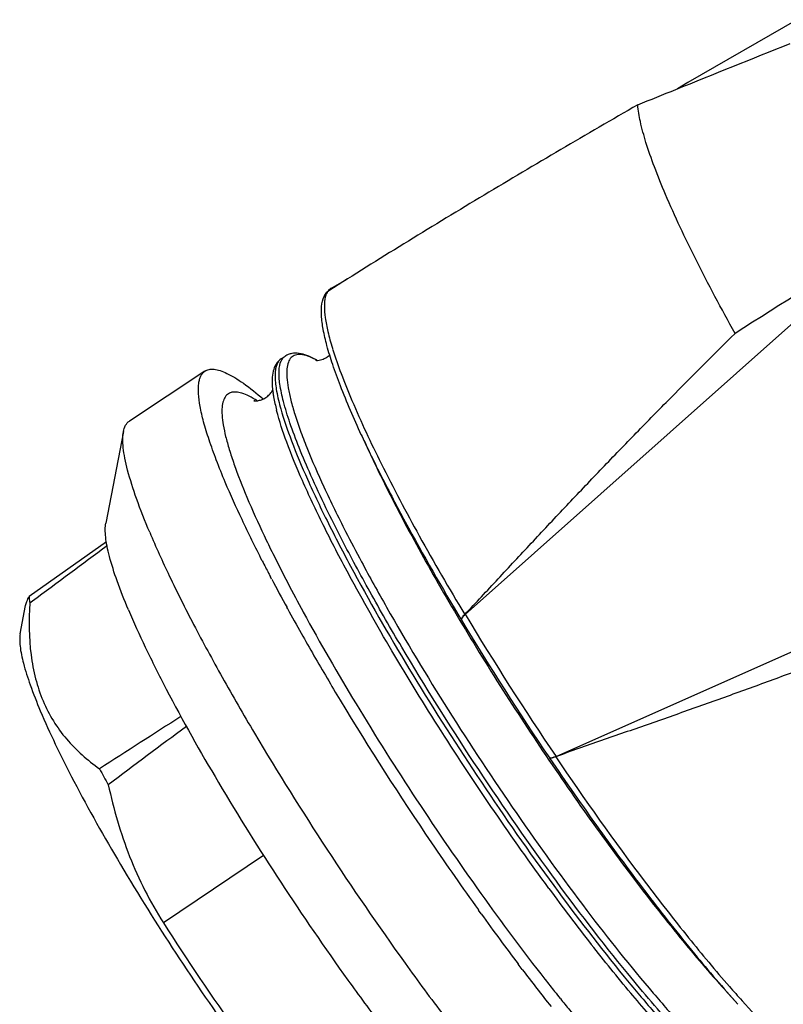
# Model space of a CAD drawing. Units: millimetres. Extents: x 0 to 420, y 0 to 297.
# Drawn here: x 285 to 296, y 78 to 93 of the extents above; entities that cross this region are included whole.
import ezdxf

# ---------------------------------------------------------------- set-up
doc = ezdxf.new("R2010")
doc.units = ezdxf.units.MM
doc.header["$LTSCALE"] = 23.1
doc.layers.get('0').update_dxf_attribs({"linetype": 'CONTINUOUS'})
doc.layers.add('_26_DATUM_AXIS', color=7, linetype='CONTINUOUS')

msp = doc.modelspace()

# ---------------------------------------------------------------- linework, layer by layer
at = {"color": 7}
for p, q in [((291.638, 84.043), (297.74, 89.474)), ((289.667, 88.885), (289.648, 88.872)), ((289.883, 89.008), (289.667, 88.885)), ((289.639, 88.853), (289.595, 88.825)), ((289.614, 88.845), (289.601, 88.83)), ((289.648, 88.872), (289.614, 88.845)), ((289.685, 88.883), (289.639, 88.853)), ((288.911, 87.832), (288.97, 87.871)), ((286.572, 86.751), (286.311, 85.394)), ((290.218, 86.447), (290.099, 86.705)), ((292.984, 81.936), (300.439, 85.25)), ((286.32, 85.119), (285.173, 84.305)), ((288.769, 84.566), (288.752, 84.599)), ((285.223, 84.237), (285.184, 84.209)), ((285.223, 84.237), (285.184, 84.209)), ((285.042, 83.754), (285.123, 84.174)), ((289.005, 84.127), (288.996, 84.142)), ((289.006, 84.126), (288.998, 84.141)), ((292.892, 81.908), (292.891, 81.909)), ((291.873, 79.605), (291.834, 79.66)), ((292.439, 78.838), (292.422, 78.861)), ((292.484, 78.779), (292.439, 78.838)), ((295.49, 78.474), (295.681, 78.264))]:
    msp.add_line(p, q, dxfattribs=at)
at = {"color": 9}
for p, q in [((288.969, 87.87), (288.97, 87.871)), ((289.442, 87.808), (289.437, 87.81)), ((289.442, 87.808), (289.437, 87.81)), ((290.218, 86.447), (290.218, 86.446)), ((289.914, 84.631), (289.911, 84.637)), ((289.916, 84.63), (289.912, 84.636)), ((289.235, 84.081), (289.238, 84.076)), ((289.235, 84.081), (289.238, 84.076)), ((288.648, 80.468), (287.165, 79.471)), ((292.82, 78.634), (292.825, 78.628)), ((292.82, 78.634), (292.825, 78.628)), ((295.489, 78.476), (295.49, 78.474)), ((295.74, 78.317), (295.743, 78.314)), ((295.741, 78.315), (295.744, 78.312))]:
    msp.add_line(p, q, dxfattribs=at)
at = {"color": 7}
msp.add_lwpolyline([(296.555, 92.857), (294.94, 91.924), (294.783, 91.833)], dxfattribs=at)
for centre, radius, start, end in [((476.827, -196.814), 337.738, 122.02626, 122.44435), ((289.834, 88.635), 0.312, 149.0599, 150.3595), ((288.762, 86.605), 1.383, 61.3787, 62.0421), ((288.726, 86.538), 1.458, 60.7301, 61.3788), ((290.278, 87.536), 1.503, 185.7168, 188.0778), ((311.03, 96.266), 25.147, 207.0352, 207.2788), ((311.875, 96.702), 26.099, 207.2786, 207.4915), ((312.549, 97.052), 26.859, 207.4911, 207.6232), ((315.327, 98.52), 30, 207.7175, 208.6364), ((318.707, 100.369), 33.853, 208.6709, 209.376), ((291.101, 83.77), 0.517, 20.8349, 21.2006), ((322.717, 102.641), 38.462, 209.3936, 210.5386), ((325.699, 104.397), 41.923, 210.5359, 211.0586), ((330.197, 107.153), 47.198, 211.1074, 214.1527), ((309.624, 94.403), 26.605, 208.3882, 208.9675), ((328.891, 106.249), 45.609, 214.1334, 215.6589), ((325.82, 104.043), 41.828, 215.7499, 216.4043), ((323.556, 102.37), 39.013, 216.4004, 217.0558), ((319.414, 99.215), 33.806, 217.1925, 218.3755)]:
    msp.add_arc(centre, radius, start, end, dxfattribs=at)
at = {"color": 9}
for centre, radius, start, end in [((289.743, 88.752), 0.153, 119.7707, 130.0351), ((289.052, 87.747), 0.148, 124.0365, 129.7754), ((294.441, 89.446), 4.989, 196.9665, 197.2536), ((288.994, 87.707), 0.15, 123.5225, 133.8818), ((288.857, 86.744), 1.214, 61.4584, 62.2552), ((287.699, 85.83), 1.625, 58.3504, 59.3366), ((311.875, 96.501), 24.709, 207.0333, 208.2053), ((316.61, 99.032), 30.078, 208.1927, 209.6609), ((331.821, 108.22), 46.988, 211.0928, 214.0528), ((328.468, 106.088), 42.923, 210.9034, 214.2421), ((320.154, 99.992), 33.83, 216.2662, 218.0307), ((316.298, 97.034), 29.829, 218.1014, 218.5316), ((309.875, 91.022), 19.006, 221.104, 221.9569), ((314.995, 95.998), 28.165, 218.5341, 218.808)]:
    msp.add_arc(centre, radius, start, end, dxfattribs=at)
at = {"color": 7}
for points, knots in [([(294.196, 91.596), (294.384, 91.672), (295.136, 91.975), (295.888, 92.278), (296.453, 92.505)], [0, 0, 0, 0, 0.249877, 1, 1, 1, 1]), ([(294.196, 91.596), (293.433, 91.156), (292.296, 90.489), (290.796, 89.579), (290.054, 89.117), (289.685, 88.883)], [0, 0, 0, 0, 0.501983, 0.751232, 1, 1, 1, 1]), ([(295.637, 88.208), (295.435, 88.571), (295.074, 89.248), (294.682, 90.075), (294.446, 90.657), (294.32, 91.018), (294.235, 91.324), (294.202, 91.512), (294.196, 91.596)], [0, 0, 0, 0, 0.336598, 0.622224, 0.742318, 0.845737, 0.931739, 1, 1, 1, 1]), ([(290.098, 86.705), (289.988, 86.944), (289.839, 87.288), (289.676, 87.732), (289.59, 88.011), (289.532, 88.254), (289.504, 88.462), (289.506, 88.64), (289.537, 88.746), (289.562, 88.789)], [0, 0, 0, 0, 0.359861, 0.512079, 0.6449, 0.758176, 0.852895, 0.931693, 1, 1, 1, 1]), ([(291.63, 84.043), (291.715, 84.128), (291.88, 84.303), (292.125, 84.568), (292.371, 84.833), (292.699, 85.185), (293.11, 85.624), (293.609, 86.148), (294.11, 86.668), (294.784, 87.357), (295.295, 87.869), (295.637, 88.208)], [0, 0, 0, 0, 0.062408, 0.124855, 0.187319, 0.249795, 0.374773, 0.499778, 0.624806, 0.749854, 1, 1, 1, 1]), ([(289.41, 87.826), (289.371, 87.847), (289.296, 87.882), (289.18, 87.914), (289.085, 87.916), (289.015, 87.897), (288.984, 87.879), (288.969, 87.869)], [0, 0, 0, 0, 0.283738, 0.535943, 0.771228, 0.885168, 1, 1, 1, 1]), ([(289.42, 87.809), (289.43, 87.808), (289.469, 87.806), (289.526, 87.821), (289.586, 87.852), (289.616, 87.875), (289.63, 87.887)], [0, 0, 0, 0, 0.130719, 0.50744, 0.754054, 1, 1, 1, 1]), ([(288.911, 87.832), (288.88, 87.811), (288.827, 87.755), (288.786, 87.645), (288.773, 87.52), (288.777, 87.433), (288.782, 87.387)], [0, 0, 0, 0, 0.229872, 0.460588, 0.712026, 1, 1, 1, 1]), ([(288.082, 86), (288.036, 86.11), (287.951, 86.319), (287.844, 86.618), (287.762, 86.882), (287.708, 87.111), (287.682, 87.302), (287.682, 87.438), (287.699, 87.526), (287.718, 87.577), (287.745, 87.619), (287.769, 87.64), (287.781, 87.648)], [0, 0, 0, 0, 0.205672, 0.388623, 0.547766, 0.682582, 0.793053, 0.880044, 0.915591, 0.946639, 0.974263, 1, 1, 1, 1]), ([(287.781, 87.648), (287.799, 87.66), (287.844, 87.677), (287.922, 87.678), (288.012, 87.656), (288.114, 87.614), (288.229, 87.55), (288.412, 87.429), (288.548, 87.319), (288.642, 87.238)], [0, 0, 0, 0, 0.065486, 0.140442, 0.231307, 0.341622, 0.473122, 0.62661, 1, 1, 1, 1]), ([(288.518, 87.206), (288.516, 87.207), (288.514, 87.208), (288.506, 87.21), (288.512, 87.208), (288.518, 87.208), (288.533, 87.207), (288.552, 87.208), (288.577, 87.212), (288.606, 87.219), (288.637, 87.23), (288.679, 87.25), (288.724, 87.287), (288.763, 87.332), (288.781, 87.363), (288.787, 87.377)], [0, 0, 0, 0, 0.02311, 0.032028, 0.037994, 0.059128, 0.096373, 0.151035, 0.222754, 0.307351, 0.400597, 0.499009, 0.699876, 0.878771, 1, 1, 1, 1]), ([(288.789, 87.325), (288.792, 87.305), (288.806, 87.218), (288.825, 87.133), (288.842, 87.067)], [0, 0, 0, 0, 0.230858, 1, 1, 1, 1]), ([(286.572, 86.751), (286.579, 86.784), (286.596, 86.844), (286.637, 86.892), (286.66, 86.907)], [0, 0, 0, 0, 0.548173, 1, 1, 1, 1]), ([(286.962, 85.259), (286.892, 85.424), (286.772, 85.727), (286.653, 86.096), (286.593, 86.349), (286.568, 86.504), (286.56, 86.636), (286.565, 86.716), (286.572, 86.751)], [0, 0, 0, 0, 0.345457, 0.628307, 0.745345, 0.84601, 0.930609, 1, 1, 1, 1]), ([(288.63, 84.835), (288.527, 85.038), (288.337, 85.422), (288.161, 85.814), (288.082, 86)], [0, 0, 0, 0, 0.529466, 1, 1, 1, 1]), ([(286.646, 84.11), (286.586, 84.252), (286.483, 84.513), (286.381, 84.83), (286.329, 85.047), (286.308, 85.181), (286.3, 85.294), (286.306, 85.363), (286.311, 85.394)], [0, 0, 0, 0, 0.345447, 0.62831, 0.745347, 0.846006, 0.930607, 1, 1, 1, 1]), ([(286.962, 85.259), (287.053, 85.041), (287.262, 84.582), (287.622, 83.866), (288.044, 83.089), (288.69, 81.97), (289.58, 80.548), (290.532, 79.158), (291.311, 78.1), (291.872, 77.378), (292.404, 76.731), (292.899, 76.172), (293.344, 75.713), (293.685, 75.402), (293.929, 75.214), (294.082, 75.112), (294.217, 75.04), (294.304, 75.009), (294.344, 75.001)], [0, 0, 0, 0, 0.055401, 0.118584, 0.188301, 0.263148, 0.422043, 0.582326, 0.658877, 0.730926, 0.797013, 0.855821, 0.906213, 0.947294, 0.964158, 0.978525, 0.99043, 1, 1, 1, 1]), ([(285.123, 84.174), (285.127, 84.195), (285.141, 84.24), (285.161, 84.282), (285.173, 84.305)], [0, 0, 0, 0, 0.454351, 1, 1, 1, 1]), ([(285.173, 84.305), (285.173, 84.297), (285.176, 84.265), (285.18, 84.233), (285.184, 84.209)], [0, 0, 0, 0, 0.237192, 1, 1, 1, 1]), ([(285.184, 84.209), (285.168, 83.953), (285.171, 83.575), (285.261, 83.091), (285.336, 82.866), (285.381, 82.76)], [0, 0, 0, 0, 0.52032, 0.764984, 1, 1, 1, 1]), ([(286.646, 84.11), (286.725, 83.924), (286.905, 83.529), (287.337, 82.668), (287.997, 81.5), (288.897, 80.061), (289.715, 78.866), (290.385, 77.956), (290.867, 77.336), (291.325, 76.78), (291.75, 76.299), (292.133, 75.904), (292.426, 75.637), (292.636, 75.475), (292.767, 75.388), (292.883, 75.326), (292.958, 75.299), (292.992, 75.292)], [0, 0, 0, 0, 0.055401, 0.118587, 0.263138, 0.422035, 0.58232, 0.658872, 0.730922, 0.79701, 0.855819, 0.906213, 0.947294, 0.964157, 0.978525, 0.990429, 1, 1, 1, 1]), ([(291.583, 83.957), (291.581, 83.962), (291.583, 83.975), (291.593, 83.995), (291.608, 84.019), (291.622, 84.035), (291.63, 84.043)], [0, 0, 0, 0, 0.143237, 0.370033, 0.665778, 1, 1, 1, 1]), ([(291.583, 83.957), (291.583, 83.963), (291.587, 83.976), (291.598, 83.996), (291.615, 84.02), (291.63, 84.036), (291.638, 84.043)], [0, 0, 0, 0, 0.153303, 0.38628, 0.67818, 1, 1, 1, 1]), ([(298.389, 83.9), (297.942, 83.726), (297.268, 83.469), (296.368, 83.134), (295.692, 82.887), (295.014, 82.645), (294.448, 82.446), (293.996, 82.289), (293.656, 82.172), (293.317, 82.054), (293.091, 81.973), (292.98, 81.93)], [0, 0, 0, 0, 0.250352, 0.375458, 0.500511, 0.625504, 0.750427, 0.81286, 0.875271, 0.937655, 1, 1, 1, 1]), ([(285.042, 83.754), (285.037, 83.727), (285.033, 83.666), (285.042, 83.519), (285.092, 83.291), (285.195, 82.971), (285.287, 82.739), (285.34, 82.613)], [0, 0, 0, 0, 0.069399, 0.15401, 0.371601, 0.654492, 1, 1, 1, 1]), ([(285.381, 82.76), (285.424, 82.657), (285.526, 82.459), (285.787, 82.101), (286.039, 81.881), (286.218, 81.754)], [0, 0, 0, 0, 0.253396, 0.502394, 1, 1, 1, 1]), ([(285.34, 82.613), (285.41, 82.446), (285.57, 82.095), (285.955, 81.33), (286.542, 80.29), (287.343, 79.009), (288.204, 77.753), (288.938, 76.777), (289.504, 76.09), (289.882, 75.662), (290.222, 75.311), (290.483, 75.073), (290.67, 74.929), (290.787, 74.851), (290.89, 74.796), (290.956, 74.773), (290.987, 74.766)], [0, 0, 0, 0, 0.055402, 0.118587, 0.263141, 0.42204, 0.582326, 0.730918, 0.797007, 0.855816, 0.906211, 0.947293, 0.964157, 0.978525, 0.99043, 1, 1, 1, 1]), ([(292.984, 81.936), (292.974, 81.931), (292.955, 81.924), (292.928, 81.916), (292.908, 81.911), (292.896, 81.908), (292.892, 81.908)], [0, 0, 0, 0, 0.343104, 0.64562, 0.873958, 1, 1, 1, 1]), ([(292.98, 81.93), (292.97, 81.926), (292.95, 81.919), (292.927, 81.913), (292.911, 81.91), (292.902, 81.908), (292.896, 81.907), (292.893, 81.907), (292.892, 81.908)], [0, 0, 0, 0, 0.36288, 0.672967, 0.796597, 0.8938, 0.961402, 1, 1, 1, 1]), ([(286.347, 81.518), (286.387, 81.337), (286.478, 80.979), (286.714, 80.278), (286.967, 79.781), (287.165, 79.471)], [0, 0, 0, 0, 0.250673, 0.501102, 1, 1, 1, 1]), ([(287.165, 79.471), (287.518, 78.916), (288.061, 78.111), (288.809, 77.096), (289.34, 76.42), (289.835, 75.837), (290.221, 75.422), (290.501, 75.154), (290.681, 74.998), (290.841, 74.877), (290.945, 74.812), (290.993, 74.788)], [0, 0, 0, 0, 0.324279, 0.478797, 0.621742, 0.748675, 0.855777, 0.900938, 0.940119, 0.973148, 1, 1, 1, 1])]:
    msp.add_open_spline(points, degree=3, knots=knots, dxfattribs=at)
at = {"color": 9}
for points, knots in [([(289.564, 88.746), (289.553, 88.703), (289.546, 88.6), (289.561, 88.428), (289.603, 88.22), (289.644, 88.071), (289.669, 87.99)], [0, 0, 0, 0, 0.174117, 0.397171, 0.672272, 1, 1, 1, 1]), ([(289.576, 88.785), (289.575, 88.782), (289.57, 88.77), (289.566, 88.756), (289.564, 88.746)], [0, 0, 0, 0, 0.241088, 1, 1, 1, 1]), ([(289.595, 88.825), (289.593, 88.822), (289.586, 88.809), (289.58, 88.796), (289.576, 88.785)], [0, 0, 0, 0, 0.240555, 1, 1, 1, 1]), ([(289.422, 87.818), (289.384, 87.838), (289.313, 87.871), (289.21, 87.898), (289.134, 87.893), (289.086, 87.872), (289.046, 87.84), (289.009, 87.775), (288.991, 87.674), (288.992, 87.546), (289.013, 87.39), (289.053, 87.208), (289.114, 86.999), (289.194, 86.765), (289.332, 86.404), (289.553, 85.9), (289.755, 85.489), (289.866, 85.27)], [0, 0, 0, 0, 0.041436, 0.074211, 0.100197, 0.11184, 0.123385, 0.148677, 0.180354, 0.220518, 0.270064, 0.329318, 0.398291, 0.476827, 0.564637, 0.766483, 1, 1, 1, 1]), ([(289.676, 87.966), (289.713, 87.847), (289.802, 87.593), (290.032, 87.026), (290.412, 86.22), (290.971, 85.164), (291.399, 84.427), (291.63, 84.043)], [0, 0, 0, 0, 0.085232, 0.183917, 0.418068, 0.693711, 1, 1, 1, 1]), ([(288.89, 87.815), (288.863, 87.789), (288.835, 87.729), (288.82, 87.641), (288.817, 87.518), (288.842, 87.33), (288.88, 87.174), (288.904, 87.088)], [0, 0, 0, 0, 0.15088, 0.246692, 0.359538, 0.640948, 1, 1, 1, 1]), ([(289.81, 85.152), (289.649, 85.465), (289.428, 85.915), (289.18, 86.496), (289.043, 86.861), (288.946, 87.175), (288.889, 87.434), (288.872, 87.638), (288.89, 87.755), (288.911, 87.799)], [0, 0, 0, 0, 0.372059, 0.530417, 0.668165, 0.784129, 0.877646, 0.948902, 1, 1, 1, 1]), ([(288.911, 87.799), (288.914, 87.805), (288.926, 87.828), (288.942, 87.849), (288.957, 87.861)], [0, 0, 0, 0, 0.266436, 1, 1, 1, 1]), ([(288.527, 87.227), (288.488, 87.251), (288.415, 87.29), (288.289, 87.337), (288.178, 87.345), (288.113, 87.305), (288.078, 87.27), (288.047, 87.205), (288.031, 87.108), (288.032, 86.987), (288.051, 86.841), (288.088, 86.672), (288.141, 86.479), (288.241, 86.177), (288.41, 85.749), (288.569, 85.398), (288.658, 85.21)], [0, 0, 0, 0, 0.051056, 0.092622, 0.152238, 0.165024, 0.17806, 0.207157, 0.243296, 0.288329, 0.343082, 0.407879, 0.482749, 0.567569, 0.765923, 1, 1, 1, 1]), ([(289.911, 84.637), (289.781, 84.879), (289.542, 85.338), (289.234, 85.991), (289.001, 86.555), (288.884, 86.905), (288.843, 87.063)], [0, 0, 0, 0, 0.310506, 0.584378, 0.815717, 1, 1, 1, 1]), ([(288.904, 87.088), (288.949, 86.927), (289.072, 86.575), (289.31, 86.01), (289.619, 85.362), (289.857, 84.908), (289.986, 84.669)], [0, 0, 0, 0, 0.18825, 0.420778, 0.693214, 1, 1, 1, 1]), ([(290.099, 86.705), (290.194, 86.497), (290.405, 86.064), (290.888, 85.142), (291.294, 84.437), (291.583, 83.957)], [0, 0, 0, 0, 0.219442, 0.461929, 1, 1, 1, 1]), ([(290.218, 86.446), (290.361, 86.136), (290.688, 85.481), (291.248, 84.469), (291.892, 83.392), (292.597, 82.292), (293.334, 81.212), (294.073, 80.197), (294.785, 79.286), (295.259, 78.729), (295.489, 78.476)], [0, 0, 0, 0, 0.106928, 0.229109, 0.361847, 0.499981, 0.638117, 0.770862, 0.893056, 1, 1, 1, 1]), ([(288.658, 85.21), (288.7, 85.121), (288.885, 84.74), (289.081, 84.365), (289.235, 84.081)], [0, 0, 0, 0, 0.23336, 1, 1, 1, 1]), ([(294.048, 78.717), (293.658, 79.193), (292.873, 80.22), (291.757, 81.837), (290.872, 83.247), (290.232, 84.357), (289.944, 84.893), (289.81, 85.152)], [0, 0, 0, 0, 0.239417, 0.502034, 0.763601, 0.886385, 1, 1, 1, 1]), ([(289.986, 84.669), (290.264, 84.154), (290.873, 83.102), (291.863, 81.552), (292.907, 80.058), (293.633, 79.112), (293.994, 78.672)], [0, 0, 0, 0, 0.243122, 0.504685, 0.763853, 1, 1, 1, 1]), ([(292.878, 79.981), (292.602, 80.356), (292.058, 81.126), (291.282, 82.3), (290.562, 83.47), (290.119, 84.25), (289.914, 84.631)], [0, 0, 0, 0, 0.253269, 0.512243, 0.765017, 1, 1, 1, 1]), ([(289.238, 84.076), (289.488, 83.617), (290.03, 82.679), (290.909, 81.288), (291.843, 79.925), (292.494, 79.05), (292.82, 78.634)], [0, 0, 0, 0, 0.240418, 0.498154, 0.756829, 1, 1, 1, 1]), ([(290.473, 84.148), (290.765, 83.635), (291.387, 82.602), (292.378, 81.103), (293.39, 79.699), (294.085, 78.825), (294.426, 78.427)], [0, 0, 0, 0, 0.254377, 0.519207, 0.774226, 1, 1, 1, 1]), ([(292.892, 81.908), (293.13, 81.557), (293.603, 80.876), (294.318, 79.909), (295.004, 79.041), (295.46, 78.507), (295.681, 78.264)], [0, 0, 0, 0, 0.277139, 0.541787, 0.785349, 1, 1, 1, 1]), ([(292.98, 81.93), (293.406, 81.3), (294.049, 80.396), (294.923, 79.273), (295.347, 78.764), (295.553, 78.527)], [0, 0, 0, 0, 0.534565, 0.779214, 1, 1, 1, 1]), ([(295.518, 76.969), (295.452, 77.02), (295.313, 77.135), (295.012, 77.412), (294.596, 77.843), (294.063, 78.454), (293.698, 78.907), (293.507, 79.15)], [0, 0, 0, 0, 0.084363, 0.181621, 0.412718, 0.687883, 1, 1, 1, 1]), ([(293.994, 78.672), (294.128, 78.508), (294.387, 78.2), (294.768, 77.775), (295.116, 77.415), (295.428, 77.125), (295.666, 76.933), (295.836, 76.82), (295.943, 76.761), (296.038, 76.722), (296.122, 76.702), (296.194, 76.703), (296.236, 76.719), (296.253, 76.73)], [0, 0, 0, 0, 0.207178, 0.394043, 0.558114, 0.697355, 0.81032, 0.856759, 0.89655, 0.929938, 0.957448, 0.980153, 1, 1, 1, 1]), ([(296.206, 76.742), (296.155, 76.744), (296.034, 76.78), (295.846, 76.886), (295.62, 77.053), (295.36, 77.279), (295.068, 77.562), (294.617, 78.039), (294.279, 78.435), (294.048, 78.717)], [0, 0, 0, 0, 0.052078, 0.12451, 0.218982, 0.335498, 0.473281, 0.631082, 1, 1, 1, 1]), ([(294.426, 78.427), (294.563, 78.266), (294.825, 77.97), (295.205, 77.573), (295.542, 77.258), (295.759, 77.086), (295.86, 77.017)], [0, 0, 0, 0, 0.314287, 0.588234, 0.817753, 1, 1, 1, 1]), ([(293.048, 78.347), (293.093, 78.291), (293.268, 78.076), (293.446, 77.863), (293.58, 77.708)], [0, 0, 0, 0, 0.260219, 1, 1, 1, 1]), ([(295.744, 78.312), (295.869, 78.173), (296.105, 77.919), (296.449, 77.579), (296.754, 77.311), (296.95, 77.165), (297.042, 77.108)], [0, 0, 0, 0, 0.314742, 0.588133, 0.817167, 1, 1, 1, 1])]:
    msp.add_open_spline(points, degree=3, knots=knots, dxfattribs=at)
at = {"color": 7}
for points in [[(289.595, 88.825), (289.583, 88.818), (289.573, 88.807), (289.566, 88.795)], [(286.33, 85.059), (285.961, 84.786), (285.592, 84.512), (285.223, 84.237)], [(287.424, 82.529), (287.022, 82.271), (286.62, 82.012), (286.218, 81.754)], [(287.506, 82.381), (287.119, 82.094), (286.733, 81.806), (286.347, 81.518)]]:
    msp.add_open_spline(points, degree=3, dxfattribs=at)
at = {"color": 9}
msp.add_open_spline([(289.623, 88.847), (289.63, 88.855), (289.637, 88.862), (289.645, 88.869)], degree=3, dxfattribs=at)
at = {"layer": '_26_DATUM_AXIS', "color": 7}
msp.add_line((287.781, 87.648), (286.66, 86.907), dxfattribs=at)

doc.saveas('drawing.dxf')
